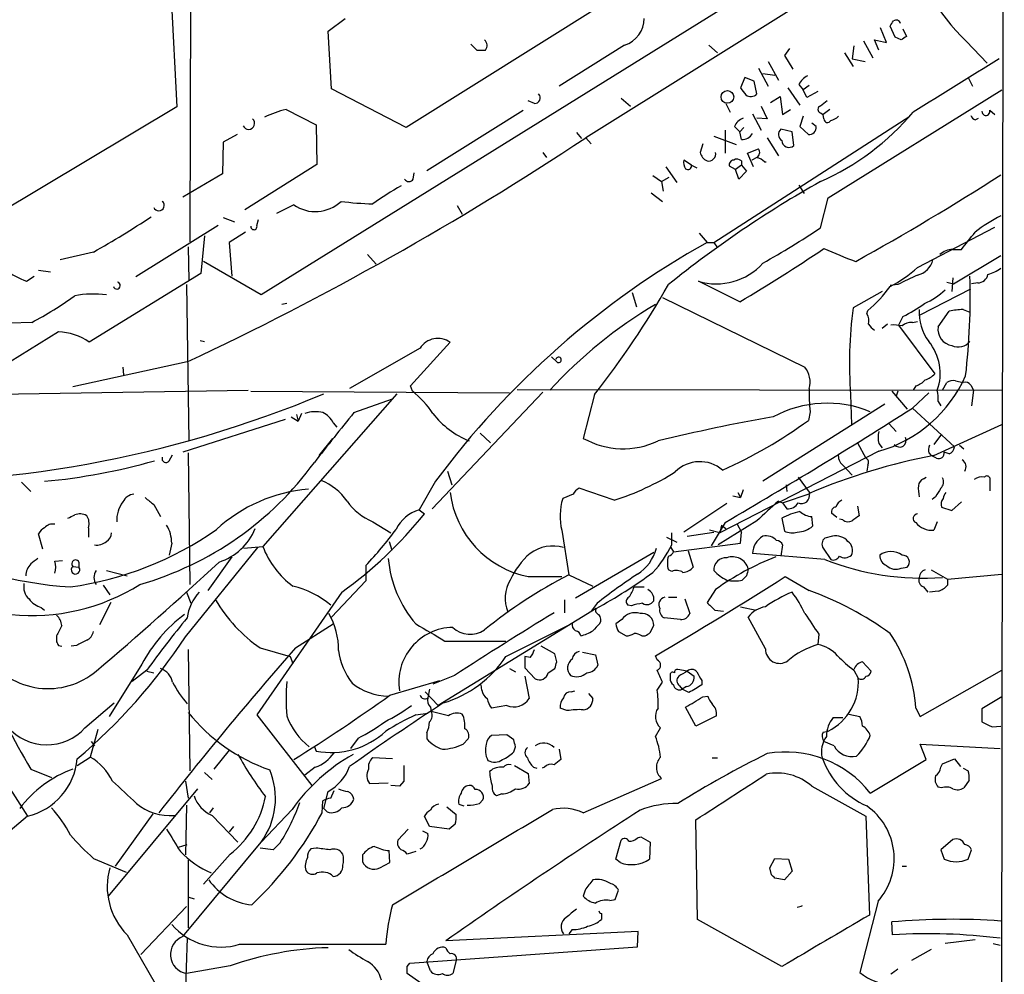
# Model space of a CAD drawing. Extents: x 1 to 1065, y 11 to 874.
# Drawn here: x 774 to 871, y 391 to 485 of the extents above; entities that cross this region are included whole.
import ezdxf

# ---------------------------------------------------------------- set-up
doc = ezdxf.new("R2010")
doc.units = 0
doc.header["$MEASUREMENT"] = 0
doc.layers.add('MAIN', color=5, linetype='CONTINUOUS')

msp = doc.modelspace()

# ---------------------------------------------------------------- linework, layer by layer
at = {"layer": 'MAIN'}
for p, q in [((871.474, 623.57), (870.966, 188.214)), ((871.1353, 499.0253), (830.2413, 473.456)), ((791.2947, 498.348), (791.21, 463.2113)), ((789.3473, 488.1033), (789.94, 476.504)), ((844.042, 486.41), (798.2373, 457.962)), ((832.0193, 486.664), (812.546, 474.472)), ((804.8413, 483.9547), (806.5347, 485.2247)), ((859.8747, 482.854), (859.282, 484.2933)), ((860.7213, 483.362), (860.2133, 484.4627)), ((861.4833, 484.2087), (861.822, 483.4467)), ((805.18, 478.282), (804.8413, 483.9547)), ((861.314, 483.108), (860.7213, 483.362)), ((818.896, 482.6847), (819.4887, 482.092)), ((834.0513, 482.6), (827.6167, 478.536)), ((842.3487, 482.6), (843.1953, 481.838)), ((850.3073, 482.2613), (849.7993, 481.584)), ((856.6573, 482.5153), (856.488, 481.2453)), ((857.5887, 483.0233), (858.52, 481.33)), ((859.1127, 482.092), (858.6893, 483.108)), ((858.6893, 483.108), (859.8747, 482.854)), ((867.7487, 482.9387), (869.7807, 480.822)), ((849.7993, 481.584), (850.646, 480.2293)), ((855.726, 481.838), (856.5727, 480.4833)), ((847.2593, 480.314), (848.1907, 478.536)), ((848.1907, 480.9913), (849.2067, 479.1287)), ((856.488, 481.2453), (857.758, 480.9913)), ((845.9047, 479.3827), (845.4813, 478.3667)), ((846.836, 479.044), (845.9047, 479.3827)), ((847.6827, 479.806), (848.868, 479.6367)), ((867.918, 479.3827), (868.3413, 478.536)), ((847.09, 477.774), (846.836, 479.044)), ((850.138, 478.3667), (851.3233, 476.6733)), ((851.2387, 478.7053), (851.662, 478.1973)), ((852.2547, 478.6207), (851.662, 478.1973)), ((812.546, 474.472), (805.18, 478.282)), ((848.4447, 476.9273), (849.376, 477.52)), ((849.376, 477.52), (849.63, 475.742)), ((852.0007, 477.4353), (851.662, 478.1973)), ((853.1013, 478.028), (852.0007, 477.4353)), ((854.1173, 467.5293), (871.22, 478.1973)), ((789.94, 476.504), (766.4027, 462.4493)), ((825.1613, 476.8427), (824.5687, 477.0967)), ((833.7127, 477.3507), (834.644, 476.5887)), ((844.042, 476.8427), (844.4653, 475.996)), ((847.5133, 476.5887), (848.106, 475.3187)), ((800.6927, 476.25), (803.656, 474.726)), ((814.578, 470.2387), (824.0607, 476.1653)), ((842.8567, 463.1267), (862.1607, 475.5727)), ((846.6667, 475.8267), (847.5133, 474.218)), ((849.63, 475.742), (850.392, 476.25)), ((851.662, 475.5727), (851.3233, 474.5567)), ((853.3553, 475.9113), (853.6093, 475.742)), ((854.2867, 476.25), (853.6093, 475.742)), ((853.694, 475.3187), (853.6093, 475.742)), ((870.0347, 476.1653), (870.5427, 475.742)), ((803.656, 474.726), (803.7407, 470.8313)), ((844.8887, 474.5567), (845.3967, 474.0487)), ((845.82, 474.472), (845.3967, 474.0487)), ((848.106, 475.3187), (847.09, 475.4033)), ((851.3233, 474.5567), (852.17, 473.7947)), ((852.932, 474.5567), (852.5087, 474.8953)), ((868.5953, 475.234), (868.934, 475.4033)), ((795.8667, 473.7947), (794.512, 473.0327)), ((829.31, 473.964), (829.818, 473.3713)), ((842.8567, 473.6253), (845.058, 472.7787)), ((843.9573, 474.218), (843.9573, 471.932)), ((845.566, 473.2867), (845.3967, 474.0487)), ((850.5613, 474.0487), (849.4607, 474.3027)), ((850.7307, 472.694), (850.5613, 474.0487)), ((794.512, 473.0327), (794.4273, 469.9)), ((830.2413, 473.456), (830.7493, 472.8633)), ((841.756, 472.8633), (841.502, 472.0167)), ((848.106, 473.456), (849.2067, 471.678)), ((826.008, 472.0167), (826.3467, 471.5087)), ((846.1587, 471.932), (847.2593, 472.3553)), ((846.7513, 470.5773), (846.1587, 471.932)), ((803.7407, 470.8313), (796.6287, 466.344)), ((840.6553, 470.7467), (839.8933, 471.2547)), ((840.6553, 470.7467), (841.1633, 470.4927)), ((844.9733, 470.3233), (844.3807, 470.662)), ((845.566, 470.7467), (844.9733, 470.3233)), ((845.566, 471.17), (845.566, 470.7467)), ((845.566, 470.7467), (846.074, 470.154)), ((847.09, 471.5087), (846.582, 471.2547)), ((847.852, 471.0853), (848.0213, 471.0853)), ((794.4273, 469.9), (790.5327, 467.614)), ((813.2233, 469.392), (813.308, 469.9847)), ((836.8453, 469.7307), (837.692, 469.138)), ((838.1153, 470.5773), (839.216, 469.0533)), ((845.312, 469.392), (844.9733, 470.3233)), ((846.074, 470.154), (845.312, 469.392)), ((837.692, 469.138), (838.454, 469.5613)), ((837.692, 469.138), (837.8613, 468.2067)), ((851.2387, 468.7993), (851.7467, 467.9527)), ((836.676, 468.0373), (837.7767, 467.1907)), ((801.4547, 466.852), (799.7613, 466.0053)), ((817.5413, 466.7673), (818.0493, 465.9207)), ((853.3553, 464.566), (854.1173, 467.5293)), ((794.004, 464.82), (785.876, 459.74)), ((794.512, 465.582), (795.6127, 465.1587)), ((797.814, 464.82), (797.9833, 465.4127)), ((792.6493, 463.804), (792.3107, 460.0787)), ((796.7133, 464.1427), (795.1047, 463.1267)), ((841.4173, 464.058), (842.1793, 463.1267)), ((862.9227, 460.6713), (870.5427, 464.6507)), ((795.1047, 463.1267), (795.3587, 459.8247)), ((842.1793, 463.1267), (842.8567, 463.1267)), ((842.8567, 463.1267), (843.1953, 462.6187)), ((781.7273, 462.1953), (778.4253, 461.4333)), ((791.0407, 462.7033), (791.1253, 459.4013)), ((808.736, 461.9413), (809.5827, 461.01)), ((866.394, 462.4493), (867.2407, 462.4493)), ((866.4787, 459.0627), (871.1353, 461.8567)), ((798.2373, 457.962), (792.5647, 461.264)), ((776.3087, 460.4173), (777.494, 460.248)), ((792.3107, 460.0787), (781.304, 453.3053)), ((775.1233, 459.3167), (775.8853, 459.8247)), ((790.8713, 458.978), (791.1253, 443.5687)), ((845.3967, 457.2847), (841.3327, 459.3167)), ((860.9753, 458.978), (860.2133, 458.8933)), ((865.8013, 459.232), (866.4787, 459.0627)), ((866.394, 459.6553), (866.3093, 458.3007)), ((868.8493, 459.1473), (868.2567, 459.0627)), ((834.8133, 458.216), (835.2367, 456.7767)), ((859.4513, 458.3007), (856.5727, 456.692)), ((863.1767, 456.0147), (868.172, 458.5547)), ((800.7773, 457.1153), (800.2693, 457.0307)), ((837.7767, 457.708), (851.8313, 450.85)), ((857.9273, 456.0993), (858.012, 456.438)), ((864.9547, 454.8293), (866.0553, 456.3533)), ((867.41, 456.5227), (868.0873, 456.2687)), ((775.6313, 455.2527), (773.5147, 455.168)), ((859.9593, 455.0833), (859.4513, 454.66)), ((861.4833, 455.8453), (861.06, 454.9987)), ((862.4147, 455.2527), (862.9227, 455.3373)), ((778.256, 454.3213), (773.5147, 451.358)), ((861.06, 454.9987), (864.616, 450.1727)), ((792.226, 453.4747), (792.6493, 453.39)), ((812.9693, 448.9873), (816.864, 453.3053)), ((813.9007, 452.7127), (806.958, 448.7333)), ((790.956, 451.358), (779.6953, 448.9027)), ((827.3627, 451.358), (826.8547, 451.866)), ((784.606, 450.85), (784.6907, 450.088)), ((865.378, 448.564), (865.8013, 449.326)), ((866.648, 449.4953), (867.41, 449.326)), ((754.888, 447.8867), (796.9673, 448.564)), ((797.2213, 448.4793), (822.706, 448.31)), ((813.1387, 448.4793), (812.9693, 448.9873)), ((826.008, 448.3947), (815.086, 436.88)), ((823.468, 448.6487), (871.22, 448.564)), ((860.3827, 448.4793), (861.9067, 446.7013)), ((860.9753, 448.4793), (860.806, 447.9713)), ((864.0233, 448.31), (862.4147, 446.786)), ((862.7533, 448.9873), (862.4993, 448.564)), ((868.172, 449.072), (868.426, 448.564)), ((868.426, 448.564), (868.2567, 447.04)), ((811.6147, 448.2253), (798.4067, 433.1547)), ((807.3813, 446.3627), (811.1913, 447.7173)), ((831.088, 448.1407), (829.9873, 443.8227)), ((856.3187, 448.1407), (856.4033, 445.1773)), ((864.9547, 447.4633), (865.2087, 447.04)), ((859.7053, 447.2093), (847.6827, 439.5893)), ((852.3393, 446.4473), (852.17, 445.6007)), ((862.4147, 446.786), (866.5633, 442.976)), ((800.608, 445.6853), (790.5327, 442.468)), ((801.2007, 445.9393), (801.878, 445.516)), ((801.7087, 446.1933), (801.878, 445.516)), ((802.2167, 446.278), (801.878, 445.516)), ((805.3493, 445.3467), (805.688, 444.9233)), ((860.1287, 445.262), (860.806, 444.5)), ((864.5313, 442.1293), (871.22, 445.1773)), ((805.2647, 443.8227), (803.91, 442.1293)), ((819.8273, 444.3307), (820.8433, 443.3993)), ((865.2933, 444.246), (864.5313, 443.23)), ((859.1127, 442.5527), (843.4493, 434.5093)), ((856.996, 443.3993), (857.8427, 441.8753)), ((859.1127, 443.3147), (859.4513, 442.8913)), ((866.0553, 442.2987), (865.5473, 442.468)), ((867.0713, 443.1453), (867.4947, 442.8067)), ((789.178, 441.6213), (789.5167, 442.214)), ((791.0407, 442.3833), (791.21, 429.4293)), ((864.0233, 442.3833), (864.2773, 442.1293)), ((864.7853, 441.8753), (864.2773, 442.1293)), ((816.61, 440.6053), (817.0333, 439.2507)), ((855.5567, 441.198), (856.488, 440.182)), ((858.012, 441.198), (857.9273, 440.6053)), ((815.4247, 439.5893), (813.816, 436.7953)), ((851.154, 440.0127), (852.3393, 438.404)), ((863.5153, 439.8433), (863.7693, 440.0127)), ((870.0347, 439.928), (870.0347, 438.658)), ((774.6153, 439.5047), (775.5467, 438.5733)), ((833.0353, 437.7267), (829.564, 438.912)), ((845.7353, 438.7427), (845.4813, 437.9807)), ((849.9687, 439.2507), (850.0533, 438.5733)), ((828.9713, 438.3193), (827.9553, 437.896)), ((844.7193, 438.15), (845.4813, 437.9807)), ((845.2273, 438.4887), (845.4813, 437.9807)), ((849.2067, 437.642), (849.63, 437.4727)), ((849.63, 437.4727), (852.3393, 438.404)), ((864.7007, 438.0653), (864.362, 437.8113)), ((787.654, 437.3033), (788.3313, 436.118)), ((813.816, 436.7953), (814.324, 436.372)), ((844.1267, 437.388), (839.8933, 434.594)), ((849.63, 437.4727), (850.0533, 436.88)), ((856.996, 437.134), (857.1653, 436.2027)), ((865.2933, 437.0493), (866.3093, 436.7107)), ((866.3093, 436.7107), (867.2407, 437.5573)), ((847.09, 435.6947), (843.28, 433.324)), ((849.5453, 435.9487), (849.7993, 434.6787)), ((852.5933, 435.1867), (852.5087, 436.118)), ((854.964, 436.0333), (854.456, 436.4567)), ((855.5567, 435.7793), (855.218, 435.864)), ((781.2193, 435.0173), (781.2193, 434.086)), ((809.244, 435.61), (811.022, 434.5093)), ((827.8707, 434.7633), (828.548, 430.3607)), ((843.4493, 434.5093), (842.4333, 434.7633)), ((843.9573, 435.5253), (842.6027, 433.2393)), ((843.6187, 435.2713), (843.4493, 434.5093)), ((843.6187, 435.2713), (844.042, 434.9327)), ((845.1427, 435.356), (845.566, 434.594)), ((864.87, 435.61), (864.5313, 434.7633)), ((776.732, 432.9007), (776.3087, 434.4247)), ((838.2, 434.086), (839.216, 433.578)), ((838.708, 433.324), (838.708, 434.5093)), ((840.232, 434.1707), (842.8567, 434.594)), ((845.4813, 433.4933), (845.566, 434.594)), ((854.5407, 434.1707), (853.7787, 434.0013)), ((789.432, 433.4933), (789.178, 432.308)), ((790.7867, 424.2647), (797.8987, 433.07)), ((796.544, 432.9853), (798.4067, 433.1547)), ((810.8527, 433.6627), (811.1067, 432.816)), ((838.6233, 433.07), (838.8773, 432.6467)), ((838.8773, 432.6467), (845.4813, 433.4933)), ((849.63, 433.324), (849.4607, 432.2233)), ((853.6093, 432.9853), (854.3713, 431.8847)), ((777.9173, 431.7153), (778.6793, 431.8)), ((795.3587, 432.1387), (792.988, 428.8367)), ((836.93, 432.562), (829.2253, 428.0747)), ((840.3167, 432.7313), (840.8247, 431.1227)), ((853.7787, 431.8847), (846.6667, 432.4773)), ((779.6953, 431.2073), (780.288, 431.1227)), ((780.288, 431.6307), (780.288, 431.1227)), ((808.5667, 431.292), (808.5667, 429.768)), ((838.708, 430.6993), (838.3693, 430.8687)), ((861.314, 431.038), (861.9067, 431.1227)), ((864.2773, 430.8687), (865.886, 429.9373)), ((782.9973, 430.784), (785.0293, 430.276)), ((824.5687, 430.1913), (827.8707, 430.1913)), ((828.548, 430.3607), (830.9187, 429.26)), ((846.074, 430.276), (845.6507, 429.8527)), ((849.884, 430.1913), (852.2547, 428.8367)), ((865.886, 429.9373), (871.22, 430.4453)), ((865.886, 429.9373), (865.886, 429.3447)), ((782.6587, 429.3447), (783.336, 428.4133)), ((808.5667, 429.768), (805.18, 426.212)), ((834.9827, 429.1753), (835.9987, 429.1753)), ((843.026, 428.9213), (842.1793, 427.6513)), ((863.5153, 429.1753), (863.9387, 428.6673)), ((790.8713, 428.6673), (791.2947, 427.5667)), ((806.196, 428.6673), (797.814, 416.56)), ((828.1247, 427.9053), (828.1247, 426.6353)), ((838.3693, 428.1593), (839.216, 428.1593)), ((839.978, 427.99), (840.486, 426.5507)), ((864.9547, 428.752), (864.108, 428.6673)), ((762.1693, 426.974), (775.208, 406.5693)), ((776.5627, 427.1433), (776.9013, 426.8893)), ((783.4207, 427.6513), (782.32, 425.45)), ((831.2573, 427.0587), (815.6787, 417.4913)), ((831.342, 427.5667), (830.7493, 426.8047)), ((834.7287, 427.3127), (834.39, 427.3973)), ((845.4813, 427.228), (847.0053, 426.8893)), ((833.7973, 425.958), (833.2047, 425.5347)), ((839.5547, 425.958), (837.946, 426.1273)), ((842.9413, 426.8893), (843.788, 426.8047)), ((847.9367, 423.0793), (846.2433, 426.212)), ((801.624, 423.164), (805.3493, 425.5347)), ((822.3673, 422.3173), (828.4633, 425.3653)), ((836.5913, 424.688), (836.93, 425.3653)), ((778.0867, 424.3493), (778.0867, 423.7567)), ((833.4587, 424.7727), (834.2207, 424.3493)), ((835.7447, 424.3493), (836.0833, 424.3493)), ((853.186, 424.5187), (853.1013, 423.5027)), ((778.256, 423.418), (778.5947, 423.3333)), ((780.034, 423.418), (779.526, 423.3333)), ((798.1527, 423.164), (801.116, 422.3173)), ((816.356, 423.8413), (822.3673, 423.8413)), ((827.1933, 422.5713), (825.8387, 423.3333)), ((791.0407, 422.9947), (791.21, 411.0567)), ((801.116, 422.3173), (801.37, 421.64)), ((824.738, 422.2327), (824.23, 422.3173)), ((824.23, 422.3173), (824.23, 421.2167)), ((827.3627, 421.8093), (827.1933, 422.5713)), ((829.9027, 422.7407), (831.1727, 422.4867)), ((831.1727, 422.4867), (831.4267, 421.4707)), ((837.2687, 421.9787), (837.0993, 422.402)), ((786.4687, 421.5553), (783.2513, 416.3907)), ((822.706, 421.132), (823.2987, 420.7933)), ((824.23, 421.2167), (825.246, 420.116)), ((826.516, 420.7087), (827.1933, 421.132)), ((857.504, 421.8093), (858.3507, 420.878)), ((786.9767, 420.9627), (785.5373, 419.862)), ((786.9767, 420.878), (787.654, 420.7087)), ((817.2873, 420.4547), (815.1707, 419.608)), ((824.23, 420.37), (824.6533, 418.1687)), ((838.5387, 420.4547), (838.5387, 420.2007)), ((840.232, 420.878), (839.3007, 421.0473)), ((840.232, 420.878), (840.9093, 420.37)), ((856.6573, 420.9627), (857.0807, 420.2007)), ((863.1767, 416.3907), (871.22, 420.9627)), ((810.9373, 418.5073), (815.848, 419.9467)), ((819.9967, 419.0153), (819.912, 419.5233)), ((837.2687, 419.0153), (837.7767, 419.7773)), ((839.47, 419.4387), (839.724, 419.1)), ((840.1473, 419.354), (839.724, 419.1)), ((841.6713, 419.9467), (841.6713, 419.5233)), ((814.4087, 418.846), (815.6787, 417.4913)), ((814.832, 419.1), (814.6627, 418.2533)), ((828.802, 418.846), (829.1407, 418.9307)), ((830.4953, 418.6767), (830.9187, 418.1687)), ((840.4013, 418.7613), (839.724, 419.1)), ((841.756, 418.338), (842.264, 418.4227)), ((871.22, 418.338), (869.2727, 417.1527)), ((780.8807, 415.29), (783.7593, 417.7453)), ((814.9167, 417.322), (815.0013, 416.8987)), ((822.452, 417.4913), (820.928, 417.2373)), ((828.3787, 416.9833), (827.7013, 417.2373)), ((841.0787, 415.4593), (840.0627, 417.322)), ((862.7533, 417.2373), (863.1767, 416.3907)), ((797.814, 416.56), (803.2327, 409.6173)), ((813.4773, 416.56), (814.6627, 416.7293)), ((816.6947, 416.4753), (815.0013, 416.8987)), ((843.1107, 416.4753), (841.0787, 415.4593)), ((854.6253, 416.306), (855.5567, 416.306)), ((856.1493, 416.6447), (857.25, 416.3907)), ((869.2727, 417.1527), (869.2727, 415.8827)), ((837.0993, 414.4433), (837.6073, 415.29)), ((870.2887, 415.3747), (871.1353, 415.4593)), ((782.1507, 415.1207), (781.3887, 412.4113)), ((814.578, 414.782), (814.578, 414.1893)), ((822.452, 414.6127), (820.928, 414.528)), ((823.1293, 414.1047), (822.452, 414.6127)), ((853.6093, 414.8667), (854.1173, 414.9513)), ((781.4733, 413.9353), (781.812, 413.512)), ((803.4867, 413.4273), (803.656, 413.004)), ((807.8047, 414.274), (807.0427, 413.258)), ((818.134, 413.6813), (818.642, 414.1893)), ((823.1293, 412.9193), (823.2987, 413.4273)), ((854.71, 413.512), (853.694, 413.9353)), ((863.7693, 412.1573), (863.1767, 413.6813)), ((863.1767, 413.6813), (871.0507, 413.258)), ((780.1187, 411.5647), (781.3887, 412.4113)), ((795.1047, 413.0887), (793.5807, 411.226)), ((827.6167, 413.1733), (827.786, 412.1573)), ((811.1913, 412.242), (809.244, 412.3267)), ((823.214, 411.5647), (824.5687, 410.8027)), ((842.6873, 412.3267), (843.1953, 412.3267)), ((858.266, 408.8553), (863.7693, 412.1573)), ((865.2087, 411.3953), (865.378, 411.734)), ((865.378, 411.734), (866.5633, 412.242)), ((866.5633, 412.242), (867.156, 411.48)), ((775.5467, 411.226), (777.5787, 410.3793)), ((792.6493, 410.8873), (793.4113, 410.21)), ((803.5713, 411.3953), (802.5553, 410.6333)), ((824.5687, 410.8027), (824.6533, 409.7867)), ((825.0767, 411.3953), (825.4153, 411.3107)), ((826.1773, 411.3953), (825.9233, 411.3107)), ((867.41, 411.3107), (867.918, 411.0567)), ((790.7867, 410.0407), (791.0407, 408.3473)), ((808.9053, 409.7867), (810.768, 409.8713)), ((811.8687, 409.5327), (811.022, 409.6173)), ((812.292, 410.0407), (811.8687, 409.5327)), ((829.9873, 406.908), (837.692, 410.2947)), ((852.5087, 409.5327), (857.8427, 406.5693)), ((868.0027, 410.1253), (867.4947, 409.3633)), ((791.972, 409.2787), (783.1667, 398.6953)), ((804.418, 407.3313), (804.8413, 409.0247)), ((805.0953, 408.3473), (805.434, 409.1093)), ((821.944, 408.7707), (821.436, 408.6013)), ((865.2933, 409.3633), (864.9547, 409.448)), ((790.8713, 407.67), (790.7867, 402.7593)), ((804.2487, 406.908), (804.3333, 408.0933)), ((817.7107, 407.7547), (818.2187, 407.5853)), ((819.7427, 407.8393), (820.0813, 408.178)), ((787.5693, 406.8233), (783.844, 401.6587)), ((793.496, 407.416), (793.1573, 406.908)), ((793.4113, 406.654), (795.9513, 404.0293)), ((801.2853, 407.2467), (798.2373, 404.0293)), ((804.7567, 406.9927), (804.418, 407.3313)), ((814.832, 405.5533), (814.324, 406.5693)), ((816.5253, 407.5007), (817.4567, 406.7387)), ((857.8427, 406.5693), (858.1813, 396.8327)), ((817.372, 405.8073), (816.7793, 405.2993)), ((841.248, 396.4093), (841.0787, 406.2307)), ((795.528, 405.5533), (795.1047, 405.0453)), ((811.6993, 404.1987), (812.7153, 405.2993)), ((814.1547, 405.13), (814.6627, 404.876)), ((816.7793, 405.2993), (814.832, 405.5533)), ((790.1093, 403.5213), (790.956, 403.7753)), ((790.5327, 394.716), (798.2373, 404.0293)), ((800.1, 403.9447), (799.4227, 403.2673)), ((833.2047, 402.336), (833.7127, 404.1987)), ((835.3213, 404.4527), (835.66, 404.5373)), ((835.66, 404.5373), (836.5913, 404.0293)), ((836.5913, 404.0293), (836.5067, 402.336)), ((866.394, 404.2833), (865.2087, 403.2673)), ((795.1893, 402.844), (792.5647, 399.8807)), ((799.4227, 403.2673), (798.1527, 403.4367)), ((803.656, 403.4367), (803.148, 403.352)), ((808.228, 402.7593), (808.228, 402.082)), ((810.9373, 401.9973), (810.8527, 403.1827)), ((813.4773, 403.098), (812.6307, 402.844)), ((865.2087, 403.2673), (865.5473, 402.336)), ((867.918, 402.336), (868.2567, 403.2673)), ((781.7273, 402.4207), (784.9447, 401.066)), ((791.0407, 402.2513), (791.0407, 395.5627)), ((809.9213, 401.4893), (810.9373, 401.9973)), ((833.628, 401.9973), (833.2047, 402.336)), ((848.36, 401.4893), (848.868, 402.4207)), ((848.868, 402.4207), (850.2227, 402.336)), ((850.2227, 402.336), (850.5613, 401.1507)), ((848.5293, 400.812), (848.36, 401.4893)), ((850.5613, 401.1507), (849.7993, 400.304)), ((861.3987, 401.6587), (861.822, 401.6587)), ((849.7993, 400.304), (848.868, 400.4733)), ((830.1567, 399.288), (829.9873, 398.6953)), ((833.12, 398.3567), (833.4587, 399.288)), ((791.1253, 398.6107), (791.6333, 398.4413)), ((832.612, 398.272), (833.12, 398.3567)), ((859.028, 398.1873), (857.25, 391.16)), ((786.384, 392.938), (790.8713, 397.6793)), ((831.7653, 397.002), (831.7653, 396.4093)), ((849.5453, 391.7527), (841.248, 396.4093)), ((860.4673, 394.8853), (860.3827, 396.1553)), ((835.406, 395.224), (816.4407, 394.2927)), ((828.8867, 395.3933), (828.548, 394.97)), ((835.3213, 393.7), (835.406, 395.224)), ((785.0293, 394.8853), (812.2073, 347.8953)), ((790.956, 394.5467), (790.702, 387.6887)), ((796.1207, 393.954), (810.514, 393.954)), ((868.5953, 394.3773), (865.632, 394.0387)), ((870.3733, 394.0387), (871.0507, 393.8693)), ((812.8847, 392.0913), (835.3213, 393.7)), ((864.2773, 393.446), (862.33, 392.3453)), ((812.6307, 391.7527), (812.8847, 392.0913)), ((814.9167, 391.3293), (814.578, 392.2607)), ((817.4567, 392.3453), (817.118, 391.0753)), ((795.1893, 391.8373), (790.8713, 391.0753)), ((844.296, 368.808), (812.6307, 391.0753))]:
    msp.add_line(p, q, dxfattribs=at)
msp.add_circle((844.1916, 477.4864), 0.6232, dxfattribs=at)
for centre, radius, start, end in [((881.18, 497.0373), 19.4723, 191.16134, 226.388526), ((833.2321, 485.2426), 2.7667, 287.223318, 359.629299), ((733.3942, 569.384), 152.6261, 326.192728, 326.421931), ((860.8144, 484.6405), 0.4218, 10.406893, 128.473109), ((946.2352, 356.289), 152.6259, 123.578058, 123.807262), ((819.7849, 482.5577), 0.721, 319.765042, 49.753842), ((819.912, 693.7418), 211.6502, 269.885409, 270.114592), ((2179.0762, -1638.0189), 2490.4685, 121.6848478, 121.9140317), ((852.6779, 478.1129), 1.5563, 112.381136, 157.627074), ((1015.0612, 605.0099), 211.6503, 216.752577, 216.981793), ((825.2087, 477.383), 0.5425, 264.986332, 46.120374), ((846.4932, 478.3352), 0.8192, 232.040365, 316.76087), ((853.4541, 476.25), 0.3528, 106.262153, 253.737847), ((980.6939, 307.4928), 211.6803, 126.752594, 126.981777), ((803.5787, 464.9124), 11.6992, 104.281406, 115.316103), ((843.176, 492.2354), 25.241, 293.783661, 319.956135), ((853.9661, 476.7759), 1.6763, 283.988163, 314.129898), ((868.8914, 475.9534), 0.778, 202.371723, 247.628278), ((869.6622, 476.0468), 0.391, 175.025816, 17.64695), ((797.0006, 474.8761), 0.59, 203.44978, 48.607604), ((846.3274, 473.9646), 1.5558, 112.369719, 157.630281), ((852.2547, 474.472), 0.6826, 262.87186, 7.12814), ((854.0555, 475.3252), 0.3615, 181.030104, 330.882276), ((845.6224, 474.5005), 1.2151, 267.339628, 329.253777), ((849.87, 473.7806), 0.6634, 128.094652, 240.699637), ((658.3264, 733.113), 311.4105, 295.207618, 303.507929), ((850.2513, 473.2124), 0.7061, 180.843956, 312.761677), ((842.7578, 472.327), 1.2936, 193.879402, 243.434949), ((842.3233, 471.8727), 0.7173, 258.41906, 11.58094), ((846.7706, 472.0128), 0.5968, 302.358529, 35.024268), ((840.825, 471.0008), 0.9657, 164.75633, 217.8703), ((840.2966, 470.6865), 0.3637, 229.974566, 9.527066), ((844.8228, 470.7938), 0.4613, 92.335786, 196.600508), ((845.1306, 470.7226), 0.6243, 45.77878, 121.541369), ((846.6848, 469.8821), 1.6763, 45.870102, 76.011837), ((735.5212, 680.4871), 250.547, 298.957628, 302.77028), ((823.2178, 448.0621), 23.4844, 118.427858, 126.514377), ((812.8, 469.6037), 0.4733, 206.570465, 333.429535), ((907.3957, 373.2963), 110.0273, 119.416504, 128.855414), ((788.1524, 466.7871), 0.5331, 200.777453, 49.20636), ((803.5771, 469.8519), 3.6748, 234.720966, 313.599701), ((810.2461, 498.7419), 31.821, 262.533908, 268.195354), ((876.8511, 453.9163), 13.143, 115.77856, 128.91403), ((734.9501, 545.0057), 95.1087, 299.460849, 303.468132), ((797.5282, 464.7036), 0.3085, 174.102776, 22.159978), ((800.9665, 543.8062), 94.9926, 299.458152, 303.470252), ((444.568, 801.946), 542.1349, 321.228076, 321.457259), ((883.2309, 389.4895), 84.307, 119.138991, 143.540508), ((756.8806, 606.3797), 173.3909, 300.697149, 303.941991), ((878.2823, 518.6872), 61.3006, 246.352404, 249.512305), ((866.3996, 460.5938), 1.8555, 90.172921, 133.429898), ((843.1107, 465.1949), 6.1412, 253.170823, 318.114034), ((862.4226, 461.9334), 2.085, 283.878283, 346.121717), ((779.7982, 470.8927), 12.4843, 237.04351, 248.008968), ((855.0986, 469.1506), 11.5375, 296.315202, 312.698639), ((868.8474, 460.1825), 1.0352, 270.10516, 349.508523), ((868.6688, 464.2149), 4.3872, 285.826461, 304.208402), ((784.0134, 458.8933), 0.3491, 194.024302, 75.975698), ((761.5594, 502.7198), 88.3918, 321.86852, 330.339297), ((876.8084, 428.3719), 34.459, 113.763563, 117.353359), ((801.1102, 457.7916), 67.008, 353.325455, 1.738688), ((781.6928, 448.2357), 9.8134, 82.361026, 100.736148), ((851.1442, 465.0224), 10.9936, 308.660948, 325.582981), ((861.129, 463.0231), 6.4037, 292.697637, 314.683033), ((759.1771, 486.5192), 35.3318, 297.755882, 305.839997), ((860.5775, 417.5147), 45.9646, 120.716416, 137.506598), ((855.8133, 467.6944), 13.1358, 295.571924, 306.354763), ((899.293, 451.1437), 43.0791, 172.60013, 183.997272), ((856.7415, 455.3795), 1.3872, 347.671, 31.258436), ((867.7343, 456.198), 4.6536, 175.999033, 217.113677), ((867.5227, 450.1195), 6.4042, 91.008335, 103.24595), ((859.4096, 455.8036), 1.4975, 208.750617, 241.249383), ((862.309, 453.8764), 1.3803, 85.608298, 131.260899), ((778.1293, 448.8612), 5.4616, 54.459395, 88.670707), ((860.5514, 451.0973), 3.9096, 77.483432, 93.716201), ((866.5703, 454.5804), 1.6347, 171.241846, 260.812538), ((815.6645, 451.598), 2.0865, 54.909223, 147.707615), ((860.2044, 450.2327), 4.9551, 340.319886, 39.582459), ((866.9318, 454.2977), 1.4694, 244.934815, 321.848687), ((827.5426, 451.5591), 0.2698, 228.184827, 168.694232), ((849.9259, 449.3682), 2.4138, 344.750086, 37.871653), ((855.4088, 455.4364), 13.4055, 286.039271, 336.090845), ((861.8364, 451.4564), 2.6338, 290.372473, 314.567756), ((862.7672, 452.0497), 2.6346, 290.380163, 314.566345), ((866.3939, 448.564), 0.9653, 74.738635, 127.87186), ((867.6216, 448.6909), 0.6694, 34.698943, 108.426829), ((807.3081, 441.0586), 9.4373, 33.57725, 51.842535), ((866.026, 448.0984), 13.7859, 177.360354, 186.878658), ((861.6106, 447.7596), 3.3572, 354.936598, 13.863222), ((761.1528, 551.162), 111.6595, 267.740567, 292.797444), ((803.5872, 443.3203), 3.1325, 76.221051, 109.233162), ((1084.7299, 222.4021), 356.4837, 141.078925, 142.086297), ((803.3593, 444.3727), 2.2156, 26.079309, 63.920691), ((510.2044, 1003.3363), 658.6352, 300.446532, 302.3274862), ((854.0138, 436.1843), 11.109, 67.494634, 118.584157), ((822.0245, 451.5854), 8.6685, 217.753246, 247.639387), ((877.286, 280.7899), 167.6054, 99.820564, 103.783531), ((825.0912, 482.5339), 45.7965, 293.979422, 306.248242), ((861.1438, 443.9073), 2.1158, 163.732105, 196.265296), ((833.9168, 450.845), 8.047, 240.769736, 295.280745), ((861.161, 443.6109), 0.6481, 215.998123, 27.217459), ((865.5915, 442.5947), 1.5824, 159.637627, 187.677432), ((865.0181, 442.3621), 0.5397, 244.441701, 11.316179), ((865.7532, 443.0545), 0.8139, 291.787031, 354.465227), ((771.4206, 498.7357), 59.3998, 275.294097, 285.945118), ((788.8534, 441.8188), 0.3799, 158.181787, 328.681948), ((841.4654, 438.1194), 3.4083, 48.957986, 135.206834), ((875.8223, 382.8291), 60.3656, 100.780311, 112.980302), ((856.2419, 442.0934), 1.1274, 169.508338, 232.575172), ((857.6521, 441.4679), 0.4498, 323.13265, 64.927698), ((866.9195, 441.0327), 0.7861, 327.065962, 58.9225), ((777.3946, 460.456), 32.2792, 286.013542, 323.932537), ((825.0517, 462.7677), 26.2829, 287.683381, 302.172914), ((802.0377, 434.4126), 5.6748, 34.685894, 67.994791), ((863.8178, 439.0872), 0.8143, 111.805329, 174.446932), ((864.6681, 439.5242), 0.8167, 311.445945, 29.63176), ((869.2642, 438.9036), 1.1397, 76.684351, 131.38597), ((869.7553, 439.8178), 0.3004, 21.5251, 139.549723), ((804.2606, 423.4142), 15.4736, 95.066871, 132.360094), ((830.2834, 437.5999), 1.4964, 118.735138, 151.264862), ((866.3519, 438.8698), 3.3577, 174.939051, 193.862835), ((1076.6479, 311.4777), 246.8725, 148.922651, 149.151814), ((785.8259, 436.9712), 1.3534, 95.052994, 154.338079), ((956.5683, 649.3016), 271.0633, 231.223946, 231.453146), ((811.3703, 440.8714), 5.6748, 214.685894, 247.994791), ((826.4706, 439.6832), 9.6806, 187.08787, 258.669639), ((833.5713, 436.1768), 5.8733, 162.979322, 193.925986), ((1123.0922, 137.8065), 406.0968, 132.410217, 132.816015), ((851.4927, 438.1885), 0.7919, 244.67757, 15.791349), ((855.9097, 436.7457), 1.0742, 114.045347, 163.582767), ((866.0129, 437.3456), 0.7782, 134.989588, 202.379735), ((866.4188, 437.837), 0.9579, 137.132054, 176.468811), ((787.0172, 435.7596), 3.0076, 143.293174, 182.851085), ((814.937, 433.1639), 3.8005, 107.155267, 153.696544), ((853.2683, 428.8476), 8.0179, 104.039017, 117.667347), ((850.1097, 438.0936), 1.2149, 267.33919, 329.265937), ((852.627, 438.031), 1.9167, 227.14175, 266.461333), ((854.8981, 436.5884), 0.4613, 92.335786, 196.588605), ((694.876, 605.468), 189.3283, 296.443693, 296.672876), ((780.3669, 434.9784), 1.4019, 60.840603, 110.990857), ((779.9496, 435.4407), 1.3385, 341.558283, 34.701651), ((782.4321, 461.8764), 40.8359, 305.586903, 321.350184), ((856.092, 436.5039), 0.9009, 233.544775, 296.075842), ((983.8385, 266.6078), 211.6803, 126.756654, 126.985815), ((862.9321, 435.9298), 0.4423, 91.217773, 246.153268), ((777.6216, 433.7044), 1.4975, 118.750617, 151.249383), ((777.7056, 434.2978), 1.0792, 78.686944, 138.185245), ((774.8814, 461.8417), 32.9831, 277.946565, 305.074148), ((785.9194, 433.4513), 3.5128, 0.68505, 31.204877), ((792.3303, 437.0902), 5.7356, 287.852752, 337.904203), ((778.176, 459.63), 41.5528, 317.001801, 323.387675), ((851.0379, 436.9303), 2.3365, 270.770012, 311.734953), ((864.3789, 436.8631), 2.1053, 219.452935, 274.151154), ((781.9122, 467.4315), 38.3359, 241.480992, 266.3045), ((782.4054, 434.5936), 1.1031, 302.449681, 355.617229), ((848.6783, 432.4219), 2.0124, 119.653061, 178.422458), ((848.0045, 432.8218), 1.3868, 41.863762, 103.417953), ((849.0258, 433.1047), 0.6427, 19.948836, 88.974741), ((850.5382, 436.1942), 1.686, 244.007903, 288.3608), ((854.319, 433.3891), 0.8165, 131.430165, 209.638699), ((854.8687, 432.6146), 1.5903, 41.229309, 101.90276), ((782.0352, 434.7864), 1.4793, 261.322154, 310.569787), ((806.5416, 436.2695), 8.7108, 200.951516, 233.580142), ((827.0049, 429.3425), 3.8686, 74.480408, 125.872205), ((833.0963, 434.03), 4.2191, 301.827606, 345.663702), ((828.3721, 438.4352), 11.5306, 317.293952, 333.68717), ((855.4785, 432.7965), 1.0459, 332.155986, 55.911862), ((902.8732, 262.4064), 211.6403, 126.756633, 126.985837), ((779.9532, 431.4729), 0.3702, 25.235729, 225.842685), ((822.1969, 432.9938), 11.4747, 185.12237, 220.545024), ((829.7252, 426.7424), 7.6001, 131.010967, 155.84255), ((840.6559, 431.546), 2.3848, 163.500502, 196.499498), ((838.2529, 432.8794), 0.6663, 280.06028, 339.560694), ((844.0238, 430.8869), 1.1716, 84.961417, 185.038583), ((858.5219, 407.444), 26.4839, 111.181357, 125.810498), ((844.677, 430.5268), 1.6233, 15.232211, 109.815747), ((863.5345, 456.805), 26.7619, 248.620649, 273.949966), ((854.6254, 432.4772), 0.6447, 246.787406, 336.807244), ((855.7583, 432.9976), 0.9442, 235.092991, 313.085988), ((860.298, 430.8578), 1.8206, 52.801547, 127.198453), ((860.2824, 432.2976), 1.0851, 179.450873, 247.93091), ((861.4431, 431.6255), 0.6839, 312.67719, 93.722129), ((776.9063, 430.1771), 1.8702, 136.633607, 176.968695), ((775.8862, 431.1227), 2.1158, 343.732105, 16.265296), ((779.9494, 430.8687), 0.4233, 126.886139, 36.875312), ((555.3842, 688.2161), 350.451, 310.284776, 312.932412), ((839.7102, 432.0817), 1.4703, 273.841293, 319.28881), ((1015.5129, 388.2823), 174.5652, 165.851163, 166.080306), ((860.7726, 432.1753), 1.2595, 224.530373, 295.456305), ((863.9099, 430.082), 0.8183, 105.974249, 178.270234), ((782.8829, 430.1066), 1.1277, 143.081328, 216.91461), ((849.9357, 388.5493), 46.9641, 117.091014, 129.203629), ((825.7392, 428.037), 3.4627, 148.375045, 202.354485), ((808.9158, 468.3353), 46.9351, 298.425048, 306.517393), ((873.2136, 373.8743), 68.0889, 123.814906, 127.94861), ((647.0884, 748.6563), 377.5527, 300.216574, 302.488611), ((839.1818, 429.6607), 1.1415, 56.689968, 114.522046), ((846.2172, 434.035), 4.6757, 224.051151, 243.442073), ((844.8887, 433.1975), 3.4305, 257.166122, 282.833878), ((863.7694, 429.8527), 0.7235, 159.445809, 249.438393), ((775.6618, 446.323), 19.9638, 264.070086, 302.197497), ((776.4252, 429.186), 1.5901, 168.095753, 228.776111), ((799.1051, 420.0738), 9.4613, 50.718817, 76.149701), ((831.9343, 430.0645), 3.1754, 323.131546, 343.738352), ((835.8915, 427.9713), 1.0494, 351.748667, 64.861065), ((864.207, 430.9549), 2.3263, 288.748046, 316.198278), ((777.2403, 429.3452), 2.3038, 216.033225, 252.895077), ((795.2885, 425.6521), 4.3585, 136.227101, 173.740669), ((806.5025, 435.3323), 14.7576, 210.216334, 235.542366), ((834.6642, 427.7525), 0.4487, 114.977557, 232.333315), ((838.1445, 427.4392), 0.729, 98.98039, 211.463843), ((855.8194, 415.9664), 13.7463, 112.489275, 124.990586), ((839.9781, 420.8779), 13.1407, 25.57522, 36.353647), ((840.7072, 397.5303), 33.3682, 54.227245, 69.753287), ((831.5819, 426.847), 0.3875, 146.88812, 259.502061), ((836.3988, 422.5874), 5.0118, 96.524767, 109.465337), ((836.2561, 428.2291), 0.788, 237.205358, 328.783105), ((838.3551, 426.8751), 0.8524, 167.561596, 241.318192), ((1033.0601, 617.7701), 269.4079, 224.885409, 225.114592), ((848.3699, 424.5867), 2.6766, 99.314165, 142.610347), ((777.1272, 425.2665), 1.4709, 3.851648, 49.281668), ((799.5578, 414.5517), 14.8451, 126.623115, 151.850049), ((859.8443, 368.9339), 89.5359, 140.299394, 144.472469), ((798.9203, 423.075), 6.9389, 358.637448, 30.059406), ((1085.7514, 4.7405), 494.8649, 121.510389, 122.853972), ((831.0145, 425.9513), 0.7154, 324.381316, 46.013828), ((835.0673, 425.1114), 1.5263, 70.559549, 146.312015), ((835.7605, 425.3956), 1.1699, 358.515884, 99.108848), ((839.6034, 426.9095), 0.9527, 267.070024, 337.876971), ((1360.4967, 764.2017), 610.5315, 213.5761216, 213.8053098), ((1032.3405, 297.8574), 283.981, 153.320357, 153.54954), ((817.2258, 419.774), 5.4231, 91.139002, 188.945933), ((1238.2682, 1144.3656), 834.9642, 239.4191671, 239.6483491), ((818.8448, 427.0483), 2.5324, 227.008235, 303.72207), ((829.5895, 425.4754), 0.7174, 168.428488, 239.492343), ((1000.6197, 255.8586), 239.4974, 134.889638, 135.118804), ((834.7268, 425.6187), 1.5244, 183.158773, 213.708832), ((744.0507, 454.9903), 55.9314, 310.155312, 326.677922), ((780.4715, 425.083), 1.2936, 296.565051, 346.120598), ((829.1408, 424.2648), 0.5985, 8.116564, 81.883436), ((828.4617, 428.9536), 4.7767, 285.438908, 300.955734), ((834.1358, 425.8739), 1.527, 273.187323, 303.684864), ((834.8987, 423.0812), 1.5244, 56.291169, 86.841227), ((751.67, 551.5071), 152.6261, 303.578069, 303.807272), ((847.8727, 416.227), 14.9149, 3.884066, 34.167074), ((862.8363, 465.9073), 94.6529, 206.443665, 206.672875), ((907.5419, 169.6722), 283.981, 116.45046, 116.679643), ((1067.8293, 189.0106), 354.5322, 138.665236, 142.076746), ((849.3381, 423.0453), 1.4019, 178.610194, 304.790793), ((855.5127, 415.5272), 8.3321, 106.822742, 130.170256), ((852.3425, 419.8872), 3.6943, 42.900497, 78.147127), ((777.2355, 426.5595), 7.4028, 215.765846, 309.872263), ((812.7447, 423.9162), 6.9605, 188.311705, 217.357047), ((812.9381, 428.6005), 11.3309, 286.660691, 326.322274), ((823.5359, 423.3991), 1.675, 315.863544, 346.028469), ((829.8238, 421.9124), 0.9492, 105.885695, 170.852263), ((862.3265, 428.9173), 9.7681, 221.835838, 234.522735), ((787.7389, 419.4177), 1.8138, 11.435073, 70.936704), ((657.9765, 463.8148), 174.5169, 345.843169, 346.072384), ((829.5127, 421.1842), 1.0793, 125.454361, 222.525448), ((830.2066, 422.0572), 1.3537, 275.059935, 334.326485), ((837.0569, 421.4707), 0.5504, 292.632677, 67.367323), ((857.7512, 420.6832), 1.1529, 102.381112, 161.590196), ((822.7069, 439.9285), 55.208, 200.93669, 211.325405), ((825.6588, 420.8885), 0.8759, 241.881338, 348.153793), ((829.3291, 421.801), 1.4788, 245.561496, 312.385495), ((541.1908, 293.3778), 322.3973, 23.082818, 23.312015), ((838.7927, 420.5111), 0.2602, 49.410647, 192.519254), ((839.2162, 420.116), 0.6828, 172.873943, 240.239505), ((839.2583, 420.751), 0.2993, 81.856362, 188.124688), ((839.8268, 419.9407), 0.6158, 135.802667, 234.596423), ((966.8196, 208.9308), 246.8725, 120.848186, 121.077349), ((839.9963, 420.261), 0.9195, 279.452078, 6.808127), ((840.6613, 420.4365), 0.6158, 35.403577, 134.197333), ((1053.0451, 547.3567), 246.804, 210.851148, 211.080355), ((851.6642, 419.7973), 5.4315, 296.849049, 4.259305), ((857.4012, 420.5576), 0.4797, 228.075823, 336.97863), ((857.7579, 420.9628), 0.5988, 278.140927, 351.859073), ((799.0175, 424.6902), 10.6959, 207.343658, 221.087911), ((817.6419, 418.1686), 16.9494, 174.266063, 185.7336), ((810.8177, 424.1752), 5.7527, 231.186979, 269.504993), ((839.4418, 419.5939), 0.5689, 187.128764, 299.742383), ((1031.5582, 101.6058), 370.3088, 120.849178, 121.078335), ((696.1749, 579.6294), 197.8149, 302.155145, 305.461122), ((814.3664, 418.6343), 0.4827, 195.254078, 307.87186), ((815.5657, 417.9993), 0.938, 164.289525, 226.222366), ((821.0966, 419.0996), 1.1031, 184.382771, 237.550319), ((829.0776, 417.343), 1.3804, 138.739101, 184.391702), ((828.7668, 418.1051), 0.7418, 87.279935, 168.474956), ((828.413, 417.7029), 8.9524, 357.018798, 8.429783), ((586.8983, 841.1734), 493.7026, 300.849669, 301.078842), ((843.8916, 418.8283), 1.6774, 193.993164, 224.113543), ((998.5355, 139.2185), 332.9088, 123.212381, 125.132233), ((801.1214, 434.0157), 20.3824, 297.172008, 305.833804), ((822.8115, 418.6552), 2.3575, 191.90906, 216.972457), ((823.1387, 419.1751), 1.8185, 247.813012, 326.397319), ((829.9028, 418.0839), 1.0194, 274.754773, 4.771576), ((838.5377, 416.4016), 1.4496, 144.793614, 230.070947), ((841.6593, 416.6252), 1.4591, 354.103422, 45.208246), ((804.9403, 427.9836), 17.8314, 218.785062, 250.826732), ((806.8265, 418.5253), 6.3871, 198.720892, 232.955715), ((823.797, 394.0169), 24.7929, 114.597191, 122.395367), ((814.2914, 416.4949), 0.8167, 311.445945, 29.63176), ((817.5214, 415.365), 1.3843, 67.582944, 126.670394), ((816.0173, 415.544), 2.311, 351.572214, 28.443655), ((829.5641, 409.7872), 7.2931, 86.673398, 99.35422), ((856.6504, 414.5152), 2.7034, 138.513606, 181.524051), ((855.2461, 415.3439), 2.2608, 2.925809, 27.581727), ((777.1082, 418.7104), 5.0922, 220.924587, 317.802452), ((798.4993, 432.4012), 20.3761, 297.173201, 305.83759), ((811.6766, 416.0312), 3.1589, 336.705668, 357.305524), ((856.6796, 414.0074), 1.6696, 18.167994, 60.411756), ((996.7806, 669.6285), 283.981, 243.320357, 243.54954), ((805.1587, 420.7617), 7.9019, 259.037326, 312.665987), ((817.9648, 414.528), 0.7572, 333.428181, 63.445101), ((821.521, 413.5965), 1.1042, 122.481141, 175.595723), ((828.8383, 411.2986), 8.8393, 7.231625, 20.840238), ((856.0646, 412.9194), 2.6081, 144.24704, 193.135235), ((854.4191, 414.4708), 0.9014, 153.946632, 216.446566), ((852.3582, 416.999), 6.4037, 315.316968, 337.302363), ((817.2878, 416.6031), 3.629, 221.69359, 250.92797), ((815.839, 418.5435), 5.3766, 272.803762, 295.267711), ((822.4788, 413.0848), 2.1435, 163.842012, 208.175477), ((653.864, 371.416), 174.5654, 13.925632, 14.154815), ((824.865, 412.8347), 0.635, 126.869898, 233.130102), ((826.0821, 412.3794), 1.4078, 43.177999, 126.435224), ((856.4639, 414.4194), 1.9747, 207.355297, 283.094653), ((778.5706, 407.5871), 5.587, 26.050465, 59.708278), ((826.6607, 429.7622), 35.1478, 209.106078, 217.190058), ((816.3987, 396.5237), 18.531, 119.417983, 144.644192), ((802.2053, 415.088), 3.9372, 290.300393, 325.088928), ((820.4296, 415.6428), 3.8348, 294.645014, 314.748556), ((838.6228, 411.3919), 1.4388, 134.89019, 229.690685), ((897.3724, 314.0614), 110.3024, 116.528859, 121.767746), ((849.9244, 402.2942), 10.6127, 38.186882, 99.865807), ((773.7222, 412.8174), 6.4223, 283.376504, 354.859768), ((802.6805, 413.0276), 4.5489, 298.360557, 340.10987), ((809.9289, 411.4316), 1.1271, 127.421984, 190.51036), ((1193.2917, 410.8027), 381.0005, 179.885409, 180.114592), ((821.2441, 413.2194), 1.3205, 240.272341, 306.454215), ((821.8442, 409.8774), 1.5416, 79.946806, 134.760842), ((822.6636, 411.0142), 0.6694, 71.565051, 145.296185), ((826.9531, 413.2436), 2.6338, 200.372473, 224.567756), ((826.8123, 410.9016), 0.8043, 68.375849, 142.135637), ((954.4352, 242.5944), 211.6403, 126.756633, 126.985837), ((861.2733, 415.1069), 8.2323, 199.738002, 246.018007), ((783.6429, 400.4206), 11.5039, 110.069061, 143.078205), ((792.4071, 408.3298), 7.2447, 323.586595, 22.83492), ((809.9866, 410.5724), 1.3366, 150.725142, 216.003106), ((825.7361, 411.1083), 4.9793, 181.568583, 198.447321), ((-277.2756, 2144.1253), 2066.6383, 302.7617269, 302.9909096), ((849.0923, 405.6858), 5.1449, 48.391986, 102.014955), ((865.7446, 410.2099), 1.0975, 162.019049, 223.966292), ((864.1081, 411.48), 1.1039, 302.469202, 355.599304), ((865.6286, 410.379), 2.3876, 353.900432, 16.489619), ((1335.1356, 1001.6259), 808.8112, 227.006037, 227.2352156), ((818.8537, 408.7283), 0.898, 98.130102, 171.869898), ((818.7627, 409.0412), 0.5772, 15.350887, 93.575715), ((821.8451, 409.3491), 0.8524, 167.561596, 241.318192), ((823.6008, 410.5332), 1.2904, 256.460226, 324.653307), ((794.5584, 409.4867), 3.0562, 196.840566, 247.954546), ((789.4821, 410.2351), 9.3381, 307.674313, 349.395949), ((806.903, 411.2785), 2.2567, 242.394829, 267.096769), ((806.3225, 408.0507), 1.0798, 11.32242, 64.422137), ((818.9383, 408.051), 1.2629, 140.439572, 193.569674), ((819.4181, 408.4743), 0.7264, 335.926187, 97.816672), ((821.8021, 411.2095), 2.4429, 273.329964, 307.779948), ((865.759, 408.2202), 1.2344, 59.040224, 112.166027), ((866.8597, 410.4219), 1.2344, 247.835724, 300.957389), ((789.2876, 411.8486), 5.2099, 230.314258, 274.385716), ((784.5346, 414.0279), 18.5459, 327.065005, 340.784442), ((805.1793, 406.8252), 1.5244, 93.158773, 123.708831), ((806.2066, 408.6542), 1.2382, 269.509514, 341.567978), ((815.8548, 406.7231), 1.0357, 95.068709, 154.92696), ((818.7265, 410.72), 3.0547, 266.824748, 289.430879), ((839.1843, 397.8953), 9.9447, 89.329352, 111.278875), ((854.2822, 402.3949), 6.3425, 318.439981, 54.920504), ((892.0502, 265.8562), 182.8996, 129.704804, 135.282427), ((769.0977, 399.5905), 11.5397, 26.318136, 42.698024), ((773.3951, 423.3631), 34.9674, 313.141811, 331.927735), ((805.1801, 408.2117), 1.2904, 250.846154, 321.930306), ((-1530.4349, 4339.5481), 4584.78, 300.7130705, 300.9422533), ((815.6361, 405.8499), 1.4964, 118.735138, 151.264862), ((1145.0688, -73.6653), 571.8226, 122.768117, 125.078826), ((815.0826, 406.485), 2.3876, 343.510381, 6.099568), ((827.963, 402.5753), 4.7823, 64.95734, 102.360521), ((795.9876, 418.967), 21.8434, 220.756152, 229.243848), ((1339.9329, 742.8777), 646.1966, 211.4939302, 211.7231103), ((813.7309, 404.6221), 0.9658, 322.133342, 15.242111), ((812.4676, 403.9508), 0.8073, 162.117164, 237.849422), ((813.4632, 404.3327), 1.0739, 294.042124, 343.588479), ((834.0679, 403.9245), 0.4487, 24.977557, 142.333315), ((834.5715, 405.0995), 0.9902, 264.39016, 319.217958), ((866.7184, 403.4035), 0.9378, 23.358242, 110.239948), ((867.5007, 402.9649), 0.8142, 21.801409, 84.460259), ((797.0957, 409.6615), 9.4631, 223.914634, 246.529197), ((803.7948, 402.6022), 0.9902, 130.782042, 185.615598), ((761.9864, 64.7016), 341.2885, 82.757777, 82.986976), ((805.3918, 402.2938), 1.0454, 31.756151, 111.379055), ((804.5437, 402.2937), 1.8221, 342.418249, 17.578753), ((810.0913, 401.4039), 2.3041, 107.112967, 143.967142), ((811.1383, 406.8128), 3.6413, 241.723329, 265.501491), ((811.7, 402.1674), 1.1506, 36.016391, 72.917772), ((804.3127, 401.6586), 1.7254, 150.612219, 194.201347), ((805.3041, 401.6254), 0.9837, 272.633505, 6.883718), ((809.3571, 402.5926), 1.2392, 204.333367, 297.084065), ((834.7335, 405.0045), 3.2039, 249.815678, 303.603766), ((866.7327, 405.0567), 2.9677, 246.457402, 293.540828), ((789.7962, 399.6266), 6.7234, 163.915892, 224.845737), ((803.3139, 401.6437), 0.788, 211.216895, 302.794642), ((804.2695, 399.5034), 1.5697, 46.535885, 109.687463), ((764.0237, 315.9677), 119.7487, 44.885409, 45.114591), ((797.8154, 403.604), 5.7778, 214.830435, 264.941947), ((1084.5375, 209.2962), 317.5004, 143.015518, 143.244701), ((831.3355, 397.9854), 2.3557, 57.188929, 100.190856), ((832.3013, 398.709), 1.2941, 26.576931, 76.108716), ((830.4441, 392.4943), 19.9835, 164.458209, 175.811081), ((831.5504, 400.055), 2.0717, 221.019159, 259.49553), ((832.231, 396.226), 2.0812, 79.451375, 120.56479), ((1040.4518, 143.0022), 330.6236, 129.688756, 129.917939), ((831.8078, 397.2985), 0.2995, 188.157154, 261.842846), ((849.9595, 401.7716), 4.3218, 284.879666, 291.983092), ((794.2591, 400.0208), 6.346, 220.477805, 287.058653), ((828.8773, 395.6622), 1.0864, 122.474428, 219.580706), ((829.9873, 398.272), 2.5751, 279.463785, 313.667268), ((2123.8456, -1764.6771), 2504.8015, 120.3509512, 120.5801372), ((866.2948, 328.1808), 68.2311, 85.931865, 94.970806), ((828.8585, 399.118), 3.7248, 270.433783, 294.627527), ((863.9316, 337.5975), 57.3924, 82.874538, 93.460568), ((791.1984, 392.9418), 1.8949, 110.566662, 260.05998), ((805.8948, 360.8092), 32.823, 91.839303, 109.035764), ((814.9583, 404.0953), 13.3707, 232.794056, 242.265868), ((815.5468, 392.1187), 0.9792, 112.589256, 171.661358), ((816.1462, 392.5893), 1.0674, 73.98456, 156.045141), ((817.5408, 393.9536), 1.1509, 197.093579, 233.981411), ((816.9858, 392.5313), 0.5063, 338.446559, 103.92096), ((807.2438, 389.7515), 2.9194, 12.794262, 59.260409), ((643.2807, 391.414), 169.3503, 359.885409, 0.114591), ((815.6727, 391.9645), 0.9874, 220.037368, 295.770949), ((816.61, 391.7528), 0.8468, 233.136869, 306.863132), ((860.8952, 395.7099), 5.83, 231.299672, 266.625171), ((987.6485, 221.9038), 211.6803, 126.756654, 126.985815)]:
    msp.add_arc(centre, radius, start, end, dxfattribs=at)

doc.saveas('drawing.dxf')
